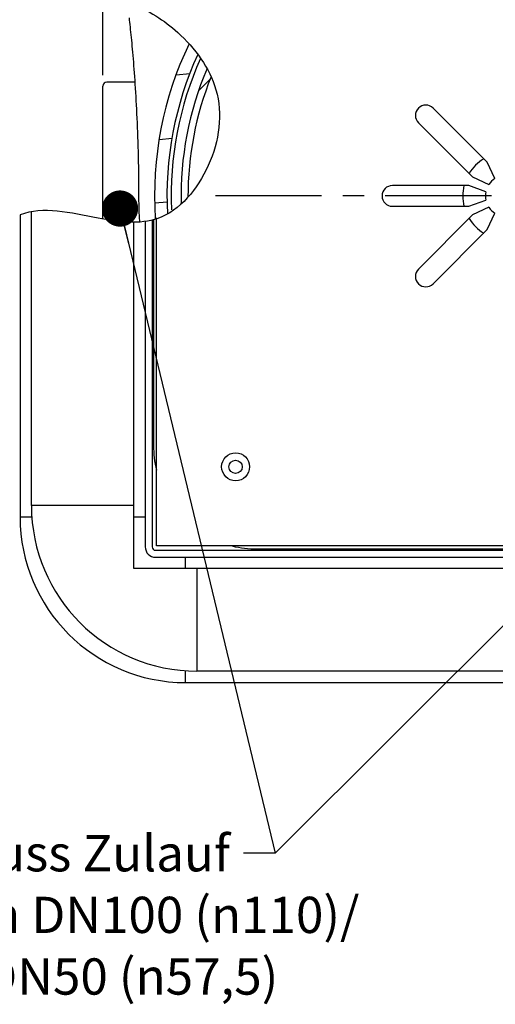
# Model space of a CAD drawing. Units: millimetres. Extents: x 0 to 297, y 0 to 420.
# Drawn here: x 99 to 145, y 80 to 175 of the extents above; entities that cross this region are included whole.
import ezdxf

# ---------------------------------------------------------------- set-up
doc = ezdxf.new("R2010")
doc.units = ezdxf.units.MM
doc.header["$LTSCALE"] = 27.377778
doc.linetypes.add('CENTER', pattern=[0.6, 0.375, -0.075, 0.075, -0.075])
doc.layers.get('0').update_dxf_attribs({"linetype": 'CONTINUOUS'})
doc.layers.add('DEFAULT_1', color=7, linetype='CENTER')
doc.layers.add('ZEICHNUNGSBEMASSUNGEN', color=7, linetype='CONTINUOUS')
doc.styles.get("Standard").update_dxf_attribs({"font": 'txt', "width": 0.7})
doc.dimstyles.new('DIMSTYLE_2', dxfattribs={"dimtxt": 3.5, "dimasz": 3.5, "dimexe": 1.5, "dimexo": 0, "dimgap": 0.875, "dimtad": 1, "dimdec": 3, "dimdsep": 46, "dimtxsty": 'Standard', "dimblk": '_FILLED', "dimblk1": '_FILLED', "dimblk2": '_FILLED', "dimcen": 0.09, "dimclrt": 5, "dimadec": 0, "dimazin": 0, "dimtp": 0.5, "dimtm": 0.5, "dimtfac": 1, "dimtdec": 3, "dimtofl": 0, "dimtmove": 0, "dimatfit": 3, "dimldrblk": '_FILLED', "dimfxl": 1, "dimtolj": 1, "dimarcsym": 0})
doc.dimstyles.new('DIMSTYLE_3', dxfattribs={"dimtxt": 3.5, "dimasz": 3.5, "dimexe": 1.5, "dimexo": 0, "dimgap": 0.875, "dimtad": 1, "dimdec": 3, "dimdsep": 46, "dimtxsty": 'Standard', "dimblk": '_FILLED', "dimblk1": '_FILLED', "dimblk2": '_FILLED', "dimcen": 0.09, "dimclrt": 5, "dimadec": 0, "dimazin": 0, "dimtp": 0.8, "dimtm": 0.8, "dimtfac": 1, "dimtdec": 3, "dimtofl": 0, "dimtmove": 0, "dimatfit": 3, "dimldrblk": '_FILLED', "dimfxl": 1, "dimtolj": 1, "dimarcsym": 0})
doc.dimstyles.get("Standard").update_dxf_attribs({"dimtxt": 3.5, "dimasz": 3.5, "dimexe": 1.5, "dimexo": 0, "dimtad": 1, "dimdec": 3, "dimdsep": 46, "dimtxsty": 'Standard', "dimblk": '_FILLED', "dimblk1": '_FILLED', "dimblk2": '_FILLED', "dimcen": 0.09, "dimclrt": 5, "dimadec": 0, "dimazin": 0, "dimtol": 1, "dimtp": 0.005, "dimtm": 0.005, "dimtfac": 1, "dimtdec": 3, "dimtofl": 0, "dimtmove": 0, "dimatfit": 3, "dimldrblk": '_FILLED', "dimfxl": 1, "dimtolj": 1, "dimarcsym": 0})

# ---------------------------------------------------------------- blocks, each defined once
blk = doc.blocks.new('_FILLED')
at = {"color": 0, "linetype": 'ByBlock'}
blk.add_solid([(0, 0), (-1, 0.125), (-1, -0.125)], dxfattribs=at)
blk = doc.blocks.new('*D4')
at = {"layer": 'ZEICHNUNGSBEMASSUNGEN', "color": 2, "linetype": 'Continuous', "transparency": 16777216}
for p, q in [((107.074, 169.324), (107.074, 215.275)), ((146.074, 202.856), (146.074, 215.275)), ((107.074, 213.775), (126.574, 213.775)), ((146.074, 213.775), (126.574, 213.775))]:
    blk.add_line(p, q, dxfattribs=at)
at = {"layer": 'ZEICHNUNGSBEMASSUNGEN', "color": 2, "linetype": 'Continuous', "transparency": 16777216, "xscale": 3.5, "yscale": 3.5, "zscale": 3.5, "rotation": 180}
blk.add_blockref('_FILLED', (107.074, 213.775), dxfattribs=at)
at = {"layer": 'ZEICHNUNGSBEMASSUNGEN', "color": 2, "linetype": 'Continuous', "transparency": 16777216, "xscale": 3.5, "yscale": 3.5, "zscale": 3.5}
blk.add_blockref('_FILLED', (146.074, 213.775), dxfattribs=at)
at = {"layer": 'ZEICHNUNGSBEMASSUNGEN', "color": 5, "linetype": 'Continuous', "transparency": 16777216, "insert": (127.411, 218.15), "char_height": 3.5, "width": 10.875, "attachment_point": 2, "line_spacing_factor": 0.9}
blk.add_mtext('195', dxfattribs=at)
blk = doc.blocks.new('*D5')
at = {"layer": 'ZEICHNUNGSBEMASSUNGEN', "color": 2, "linetype": 'Continuous', "transparency": 16777216}
for p, q in [((107.074, 169.643), (107.074, 223.275)), ((190.474, 138.458), (190.474, 223.275)), ((107.074, 221.775), (148.774, 221.775)), ((190.474, 221.775), (148.774, 221.775))]:
    blk.add_line(p, q, dxfattribs=at)
at = {"layer": 'ZEICHNUNGSBEMASSUNGEN', "color": 2, "linetype": 'Continuous', "transparency": 16777216, "xscale": 3.5, "yscale": 3.5, "zscale": 3.5, "rotation": 180}
blk.add_blockref('_FILLED', (107.074, 221.775), dxfattribs=at)
at = {"layer": 'ZEICHNUNGSBEMASSUNGEN', "color": 2, "linetype": 'Continuous', "transparency": 16777216, "xscale": 3.5, "yscale": 3.5, "zscale": 3.5}
blk.add_blockref('_FILLED', (190.474, 221.775), dxfattribs=at)
at = {"layer": 'ZEICHNUNGSBEMASSUNGEN', "color": 5, "linetype": 'Continuous', "transparency": 16777216, "insert": (149.837, 226.15), "char_height": 3.5, "width": 11.25, "attachment_point": 2, "line_spacing_factor": 0.9}
blk.add_mtext('417', dxfattribs=at)

msp = doc.modelspace()

# ---------------------------------------------------------------- linework, layer by layer
at = {"color": 7, "linetype": 'Continuous'}
for p, q in [((109.6138, 174.8456), (109.6374, 174.6382)), ((109.6374, 174.6382), (109.6613, 174.4229)), ((109.6613, 174.4229), (109.6858, 174.1996)), ((109.6858, 174.1996), (109.7106, 173.9684)), ((109.7106, 173.9684), (109.7358, 173.7292)), ((109.7358, 173.7292), (109.7613, 173.4821)), ((109.7613, 173.4821), (109.7871, 173.227)), ((109.7871, 173.227), (109.8132, 172.9638)), ((109.8132, 172.9638), (109.8396, 172.6927)), ((109.8396, 172.6927), (109.8661, 172.4135)), ((109.8661, 172.4135), (109.8928, 172.1262)), ((109.8928, 172.1262), (109.9196, 171.8308)), ((109.9196, 171.8308), (109.9465, 171.5274)), ((109.9465, 171.5274), (109.9734, 171.2158)), ((109.9734, 171.2158), (110.0003, 170.8962)), ((110.0003, 170.8962), (110.0272, 170.5685)), ((110.0272, 170.5685), (110.0539, 170.2327)), ((110.0539, 170.2327), (110.0805, 169.889)), ((110.0805, 169.889), (110.1069, 169.5373)), ((110.1069, 169.5373), (110.1331, 169.1776)), ((110.1692, 168.6576), (107.4745, 168.6576)), ((110.1331, 169.1776), (110.1589, 168.8101)), ((110.1589, 168.8101), (110.1844, 168.4347)), ((110.1844, 168.4347), (110.2094, 168.0516)), ((107.0745, 155.4318), (107.0745, 168.2576)), ((110.2094, 168.0516), (110.234, 167.6607)), ((110.234, 167.6607), (110.258, 167.2624)), ((110.258, 167.2624), (110.2815, 166.8565)), ((110.2815, 166.8565), (110.3043, 166.4432)), ((110.3043, 166.4432), (110.3264, 166.0226)), ((110.3264, 166.0226), (110.3478, 165.5948)), ((110.3478, 165.5948), (110.3683, 165.1601)), ((144.236, 160.9103), (139.0034, 166.1429)), ((110.3683, 165.1601), (110.388, 164.7184)), ((110.388, 164.7184), (110.4067, 164.2701)), ((137.5892, 164.7287), (142.8218, 159.4961)), ((110.4067, 164.2701), (110.4244, 163.8152)), ((110.4244, 163.8152), (110.4411, 163.3539)), ((110.4411, 163.3539), (110.4566, 162.8865)), ((110.4566, 162.8865), (110.471, 162.413)), ((110.471, 162.413), (110.4842, 161.9338)), ((110.4842, 161.9338), (110.4961, 161.4489)), ((110.4961, 161.4489), (110.5066, 160.9588)), ((110.5066, 160.9588), (110.5158, 160.4636)), ((144.974, 159.3276), (144.236, 160.9103)), ((110.5158, 160.4636), (110.5236, 159.9635)), ((110.5236, 159.9635), (110.5299, 159.4588)), ((110.5299, 159.4588), (110.5346, 158.9498)), ((110.5346, 158.9498), (110.5379, 158.4369)), ((142.8218, 159.4961), (144.4045, 158.7581)), ((110.5379, 158.4369), (110.5395, 157.9202)), ((110.5395, 157.9202), (110.5397, 157.6576)), ((142.4745, 158.6576), (135.0745, 158.6576)), ((144.1154, 158.0604), (142.4745, 158.6576)), ((110.5397, 157.6576), (110.5407, 157.3536)), ((110.5407, 157.3536), (110.5483, 156.7592)), ((142.4745, 156.6576), (144.1154, 157.2549)), ((100.1745, 127.7576), (100.1745, 156.1354)), ((110.5483, 156.7592), (110.5629, 156.1759)), ((110.5629, 156.1759), (110.5841, 155.6039)), ((135.0745, 156.6576), (142.4745, 156.6576)), ((144.4045, 156.5572), (142.8218, 155.8191)), ((144.236, 154.4049), (144.974, 155.9876)), ((99.0745, 155.8259), (99.0745, 126.6576)), ((110.0745, 121.6576), (110.0745, 155.1146)), ((110.5841, 155.6039), (110.6063, 155.1498)), ((111.1745, 155.1878), (111.1745, 123.7576)), ((111.8488, 155.347), (111.8488, 123.7576)), ((111.9745, 155.3846), (111.9745, 133.5576)), ((112.2748, 123.8579), (112.2748, 155.548)), ((142.8218, 155.8191), (137.5892, 150.5866)), ((139.0034, 149.1723), (144.236, 154.4049)), ((146.0745, 123.8579), (112.2748, 123.8579)), ((112.1745, 123.4319), (146.0745, 123.4319)), ((112.1745, 122.7576), (146.0745, 122.7576)), ((121.9745, 123.5576), (146.0745, 123.5576)), ((146.0745, 121.6576), (110.0745, 121.6576)), ((146.0745, 111.7576), (116.1745, 111.7576)), ((115.0745, 110.6576), (146.0745, 110.6576))]:
    msp.add_line(p, q, dxfattribs=at)
at = {"color": 2, "linetype": 'Continuous'}
for p, q in [((114.1766, 169.3509), (115.4974, 169.4665)), ((116.3509, 167.831), (117.4769, 168.957)), ((112.5212, 163.1178), (113.7655, 163.2266)), ((112.1008, 156.9927), (113.2967, 157.0973))]:
    msp.add_line(p, q, dxfattribs=at)
at = {"color": 9, "linetype": 'Continuous'}
for p, q in [((110.0745, 127.7576), (100.1745, 127.7576)), ((99.0745, 126.6576), (100.2225, 126.6576)), ((110.0745, 126.6576), (111.1745, 126.6576)), ((115.0745, 121.6576), (115.0745, 122.7576)), ((116.1745, 121.6576), (116.1745, 111.7576)), ((115.0745, 110.6576), (115.0745, 111.8056))]:
    msp.add_line(p, q, dxfattribs=at)
at = {"color": 7, "linetype": 'Continuous'}
for radius in [1.35, 0.64]:
    msp.add_circle((119.9115, 131.4947), radius, dxfattribs=at)
for centre, radius, start, end in [((146.0745, 157.6576), 34, 154.396771, 183.676573), ((146.0745, 157.6576), 32.8, 155.367659, 183.067482), ((146.0745, 157.6576), 32.4, 155.805022, 182.356554), ((146.0745, 157.6576), 31.4354, 156.951725, 181.439995), ((107.4745, 168.2576), 0.4, 90, 180), ((146.0745, 157.6576), 30.7646, 158.017044, 180.228929), ((138.2963, 165.4358), 1, 45, 225), ((146.0745, 157.6576), 4.2, 121.225853, 148.774147), ((146.0745, 157.6576), 2, 123.383026, 146.616974), ((135.0745, 157.6576), 1, 90, 270), ((146.0745, 157.6576), 4.2, 166.225853, 193.774147), ((146.0745, 157.6576), 2, 168.383026, 191.616974), ((146.0745, 157.6576), 2, 213.383026, 236.616974), ((146.0745, 157.6576), 4.2, 211.225853, 238.774147), ((138.2963, 149.8794), 1, 135, 315), ((121.9745, 133.5576), 10, 180, 193.790724), ((116.1745, 127.7576), 16, 180, 270), ((115.0745, 126.6576), 16, 180, 270), ((112.1745, 123.7576), 1, 180, 270), ((112.1745, 123.7576), 0.3257, 180, 270), ((121.9745, 133.5576), 10, 256.209276, 270)]:
    msp.add_arc(centre, radius, start, end, dxfattribs=at)
at = {"color": 4, "linetype": 'Continuous'}
msp.add_open_spline([(99.0745, 176.8293), (102.0944, 177.0058), (108.4691, 177.5428), (114.8702, 173.4309), (118.9745, 167.9267), (118.032, 160.47), (113.1117, 154.5318), (106.0201, 155.4882), (101.2764, 156.7032), (99.0745, 155.8259)], degree=3, knots=[0, 0, 0, 0, 0.2137358, 0.3177789, 0.4496117, 0.5955841, 0.7358161, 0.8503203, 1, 1, 1, 1], dxfattribs=at)
at = {"layer": 'DEFAULT_1', "color": 2, "linetype": 'CENTER'}
msp.add_line((193.9326, 157.6576), (117.3724, 157.6576), dxfattribs=at)

# ---------------------------------------------------------------- texts
at = {"color": 5, "linetype": 'Continuous', "insert": (81.9257, 95.9198), "char_height": 3.5, "width": 79.125, "attachment_point": 1, "line_spacing_factor": 1.02}
msp.add_mtext('Anschluss Zulauf\\PStutzen DN100 (\\Fgdt;{\\Fgdt;n}\\Ftxt;110)/\\PMuffe DN50 (\\Fgdt;{\\Fgdt;n}\\Ftxt;57,5)', dxfattribs=at)

# ---------------------------------------------------------------- dimensions: what is measured, and where the dimension line sits
at = {"layer": 'ZEICHNUNGSBEMASSUNGEN', "color": 2, "linetype": 'Continuous'}
for base, p1, p2, dimstyle, picture, middle in [((190.4745, 221.7754), (107.0745, 169.6434), (190.4745, 138.4576), 'DIMSTYLE_3', '*D5', (149.3369, 221.7754)), ((146.0745, 213.7754), (107.0745, 169.3241), (146.0745, 202.8564), 'DIMSTYLE_2', '*D4', (126.9106, 213.7754))]:
    dim = msp.add_linear_dim(base=base, p1=p1, p2=p2, dimstyle=dimstyle, dxfattribs=at)
    dim.commit()
    dim.dimension.update_dxf_attribs({"geometry": picture, "text_midpoint": middle, "dimtype": 160})

# ---------------------------------------------------------------- leaders
at = {"color": 2, "linetype": 'Continuous'}
for points in [[(108.7411, 156.4366), (123.7396, 94.1698), (120.6757, 94.1698)], [(150.5094, 120.8851), (123.7396, 94.1698), (120.6757, 94.1698)]]:
    msp.add_leader(points, dimstyle='Standard', override={"dimtad": 0, "dimldrblk": 'DOT'}, dxfattribs=at)

doc.saveas('drawing.dxf')
